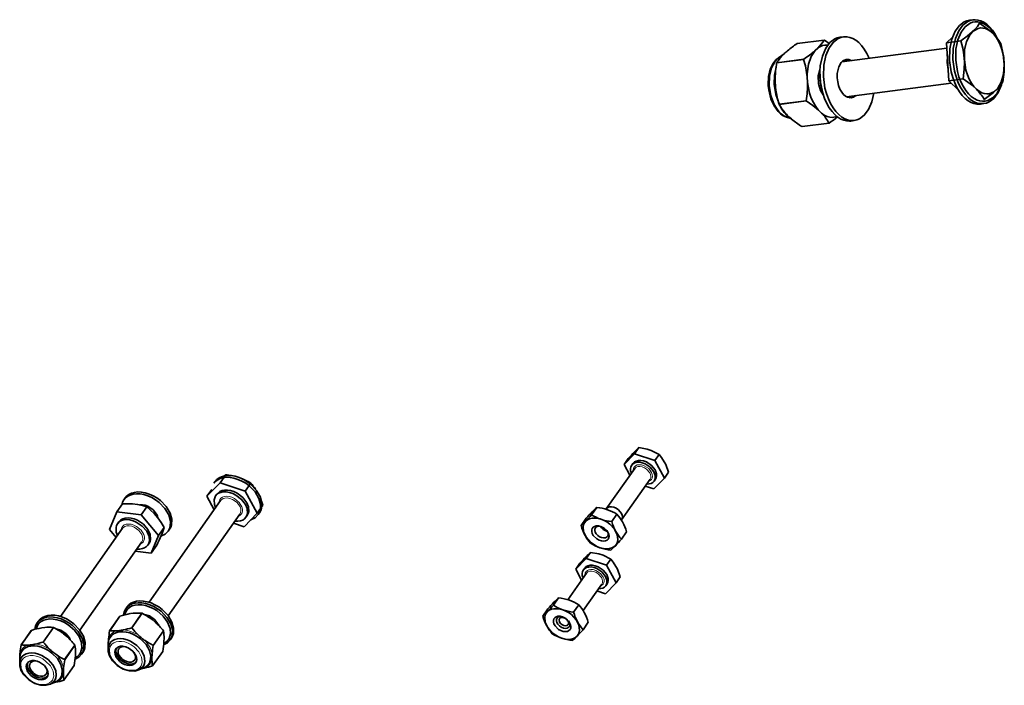
# Model space of a CAD drawing. Extents: x 110 to 700, y -62 to 569.
# Drawn here: x 136 to 218, y 175 to 230 of the extents above; entities that cross this region are included whole.
import ezdxf

# ---------------------------------------------------------------- set-up
doc = ezdxf.new("R2010")
doc.units = 0

msp = doc.modelspace()

# ---------------------------------------------------------------- linework, layer by layer
at = {"color": 7, "lineweight": 35, "ltscale": 0.007155}
for p, q in [((215.181519, 230.292786), (215.465286, 230.32988)), ((204.723572, 228.925644), (204.439789, 228.88855)), ((216.088989, 223.351852), (216.372772, 223.388947)), ((205.631042, 221.984711), (205.34726, 221.947617))]:
    msp.add_line(p, q, dxfattribs=at)
at = {"color": 7, "lineweight": 35, "ltscale": 0.056415}
for p, q in [((203.129105, 228.652252), (200.891556, 228.359741)), ((201.432388, 227.048874), (199.194839, 226.756363)), ((199.199265, 226.771255), (201.436813, 227.063751)), ((199.396896, 223.334381), (201.634445, 223.626892)), ((201.640671, 223.611282), (199.403122, 223.318771)), ((201.297485, 221.485275), (203.535034, 221.777786)), ((203.545685, 221.777054), (201.308136, 221.484543))]:
    msp.add_line(p, q, dxfattribs=at)
at = {"color": 7, "lineweight": 35, "ltscale": 0.016947}
msp.add_line((213.779755, 228.898132), (213.285492, 228.434189), dxfattribs=at)
at = {"color": 7, "lineweight": 35, "ltscale": 0.029706}
for p, q in [((213.285492, 228.434189), (214.463699, 228.588211)), ((213.471817, 225.278732), (214.650024, 225.432755))]:
    msp.add_line(p, q, dxfattribs=at)
at = {"color": 7, "lineweight": 35, "ltscale": 0.007837}
msp.add_line((202.375702, 227.777802), (202.604263, 227.99234), dxfattribs=at)
at = {"color": 7, "lineweight": 35, "ltscale": 0.219493}
msp.add_line((213.311462, 227.9944), (204.605804, 226.856339), dxfattribs=at)
at = {"color": 7, "lineweight": 35, "ltscale": 0.079024}
msp.add_line((213.285492, 228.434189), (213.471817, 225.278732), dxfattribs=at)
at = {"color": 7, "lineweight": 35, "ltscale": 0.014099}
msp.add_line((199.354584, 227.187546), (199.810806, 227.519104), dxfattribs=at)
at = {"color": 7, "lineweight": 35, "ltscale": 0.005274}
msp.add_line((199.074295, 225.511093), (199.072388, 225.300156), dxfattribs=at)
at = {"color": 7, "lineweight": 35, "ltscale": 0.011575}
msp.add_line((201.754089, 225.13385), (201.726791, 225.596039), dxfattribs=at)
at = {"color": 7, "lineweight": 35, "ltscale": 0.001241}
msp.add_line((202.779861, 226.015137), (202.781357, 226.064774), dxfattribs=at)
at = {"color": 7, "lineweight": 35, "ltscale": 0.00465}
msp.add_line((199.108337, 224.713745), (199.132278, 224.529312), dxfattribs=at)
at = {"color": 7, "lineweight": 35, "ltscale": 0.218882}
msp.add_line((213.667603, 225.089233), (204.986176, 223.95433), dxfattribs=at)
at = {"color": 7, "lineweight": 35, "ltscale": 0.027443}
msp.add_line((213.471817, 225.278732), (214.26059, 224.515305), dxfattribs=at)
at = {"color": 7, "lineweight": 35, "ltscale": 0.001242}
msp.add_line((203.004486, 224.297363), (203.018692, 224.249771), dxfattribs=at)
at = {"color": 7, "lineweight": 35, "ltscale": 0.000548}
msp.add_line((205.325699, 223.998856), (205.323502, 223.977051), dxfattribs=at)
at = {"color": 7, "lineweight": 35, "ltscale": 0.008902}
msp.add_line((202.922806, 222.597778), (202.666946, 222.845413), dxfattribs=at)
at = {"color": 7, "lineweight": 35, "ltscale": 0.011451}
msp.add_line((199.995575, 222.284241), (200.422852, 222.119263), dxfattribs=at)
at = {"color": 7, "lineweight": 35, "ltscale": 0.031378}
msp.add_line((186.540283, 193.489288), (187.418427, 194.386078), dxfattribs=at)
at = {"color": 7, "lineweight": 35, "ltscale": 0.015348}
for p, q in [((187.418427, 194.386078), (187.771774, 194.888123)), ((189.090195, 193.822632), (189.443527, 194.324677)), ((186.540283, 193.489288), (186.893631, 193.991333)), ((189.883789, 192.362381), (190.237137, 192.864441)), ((183.413116, 185.710358), (183.766464, 186.212418)), ((182.534958, 184.813568), (182.888306, 185.315628)), ((185.084869, 185.146912), (185.438217, 185.648972)), ((185.878479, 183.686676), (186.231812, 184.188721))]:
    msp.add_line(p, q, dxfattribs=at)
at = {"color": 7, "lineweight": 35, "ltscale": 0.044104}
for p, q in [((187.418427, 194.386078), (189.090195, 193.822632)), ((183.413116, 185.710358), (185.084869, 185.146912))]:
    msp.add_line(p, q, dxfattribs=at)
at = {"color": 7, "lineweight": 35, "ltscale": 0.025411}
for p, q in [((187.025635, 192.596207), (186.540283, 193.489288)), ((183.020325, 183.920502), (182.534958, 184.813568))]:
    msp.add_line(p, q, dxfattribs=at)
at = {"color": 7, "lineweight": 35, "ltscale": 0.004614}
for p, q in [((187.177628, 193.428131), (187.283844, 193.579056)), ((189.033997, 192.121674), (189.140213, 192.272614)), ((152.685043, 190.890411), (152.79126, 191.041336)), ((144.552292, 188.58728), (144.658508, 188.73819)), ((155.195633, 189.12355), (155.301865, 189.274475)), ((147.062897, 186.820419), (147.169113, 186.971344)), ((183.172318, 184.752411), (183.278534, 184.903351)), ((185.028687, 183.445984), (185.134903, 183.596893))]:
    msp.add_line(p, q, dxfattribs=at)
at = {"color": 7, "lineweight": 35, "ltscale": 0.041549}
for p, q in [((189.090195, 193.822632), (189.883789, 192.362381)), ((185.084869, 185.146912), (185.878479, 183.686676))]:
    msp.add_line(p, q, dxfattribs=at)
at = {"color": 7, "lineweight": 35, "ltscale": 0.020223}
for p, q in [((153.054565, 191.983215), (153.520142, 192.644745)), ((155.144257, 191.2789), (155.609833, 191.94043)), ((144.486374, 189.558868), (144.951965, 190.220383)), ((146.522873, 189.310364), (146.988449, 189.971893)), ((147.950302, 187.606262), (148.415878, 188.267792)), ((147.341248, 186.150681), (147.806824, 186.812195))]:
    msp.add_line(p, q, dxfattribs=at)
at = {"color": 7, "lineweight": 35, "ltscale": 0.003609}
msp.add_line((153.412888, 192.548126), (153.520142, 192.644745), dxfattribs=at)
at = {"color": 7, "lineweight": 35, "ltscale": 0.102428}
msp.add_line((187.425049, 193.163727), (185.066971, 189.813217), dxfattribs=at)
at = {"color": 7, "lineweight": 35, "ltscale": 0.039224}
msp.add_line((151.956863, 190.862213), (153.054565, 191.983215), dxfattribs=at)
at = {"color": 7, "lineweight": 35, "ltscale": 0.004601}
for p, q in [((152.544327, 191.932785), (152.650238, 192.083282)), ((145.070877, 190.566406), (145.176804, 190.716904)), ((148.7509, 187.976532), (148.856827, 188.127045)), ((137.996246, 180.514359), (137.89032, 180.363861)), ((149.017731, 179.103348), (148.911819, 178.95285)), ((141.67627, 177.9245), (141.570343, 177.773987))]:
    msp.add_line(p, q, dxfattribs=at)
at = {"color": 7, "lineweight": 35, "ltscale": 0.05513}
msp.add_line((153.054565, 191.983215), (155.144257, 191.2789), dxfattribs=at)
at = {"color": 7, "lineweight": 35, "ltscale": 0.102429}
msp.add_line((188.701599, 192.26535), (186.343506, 188.914825), dxfattribs=at)
at = {"color": 7, "lineweight": 35, "ltscale": 0.031379}
for p, q in [((189.883789, 192.362381), (189.00563, 191.465576)), ((182.534958, 184.813568), (183.413116, 185.710358)), ((185.878479, 183.686676), (185.00032, 182.789886))]:
    msp.add_line(p, q, dxfattribs=at)
at = {"color": 7, "lineweight": 35, "ltscale": 0.01736}
msp.add_line((151.956863, 190.862213), (152.356537, 191.430084), dxfattribs=at)
at = {"color": 7, "lineweight": 35, "ltscale": 0.051936}
msp.add_line((155.144257, 191.2789), (156.136246, 189.453583), dxfattribs=at)
at = {"color": 7, "lineweight": 35, "ltscale": 0.018486}
for p, q in [((189.00563, 191.465576), (188.304932, 191.701752)), ((185.00032, 182.789886), (184.299622, 183.026047))]:
    msp.add_line(p, q, dxfattribs=at)
at = {"color": 7, "lineweight": 35, "ltscale": 0.257729}
msp.add_line((153.100021, 190.508102), (147.166626, 182.077606), dxfattribs=at)
at = {"color": 7, "lineweight": 35, "ltscale": 0.031764}
msp.add_line((152.563568, 189.74588), (151.956863, 190.862213), dxfattribs=at)
at = {"color": 7, "lineweight": 35, "ltscale": 0.039447}
for p, q in [((143.877319, 188.103271), (144.486374, 189.558868)), ((147.950302, 187.606262), (147.341248, 186.150681))]:
    msp.add_line(p, q, dxfattribs=at)
at = {"color": 7, "lineweight": 35, "ltscale": 0.05129}
msp.add_line((144.486374, 189.558868), (146.522873, 189.310364), dxfattribs=at)
at = {"color": 7, "lineweight": 35, "ltscale": 0.25771}
msp.add_line((154.695694, 189.385132), (148.762726, 180.955231), dxfattribs=at)
at = {"color": 7, "lineweight": 35, "ltscale": 0.039223}
msp.add_line((156.136246, 189.453583), (155.038559, 188.332611), dxfattribs=at)
at = {"color": 7, "lineweight": 35, "ltscale": 0.020224}
msp.add_line((156.136246, 189.453583), (156.601837, 190.115112), dxfattribs=at)
at = {"color": 7, "lineweight": 35, "ltscale": 0.0046}
for p, q in [((156.22435, 189.342926), (156.330261, 189.493408)), ((145.337708, 181.693207), (145.231796, 181.542725))]:
    msp.add_line(p, q, dxfattribs=at)
at = {"color": 7, "lineweight": 35, "ltscale": 0.018717}
for p, q in [((183.855698, 189.323944), (184.286606, 189.936203)), ((182.977539, 188.427155), (183.408447, 189.039398)), ((185.527451, 188.760498), (185.958359, 189.372742)), ((186.321045, 187.300247), (186.751953, 187.912506)), ((180.681091, 181.828552), (181.112, 182.440811)), ((179.802933, 180.931763), (180.233856, 181.544006)), ((182.352844, 181.265106), (182.783752, 181.87735)), ((183.146454, 179.804855), (183.577362, 180.417114))]:
    msp.add_line(p, q, dxfattribs=at)
at = {"color": 7, "lineweight": 35, "ltscale": 0.055574}
msp.add_line((146.522873, 189.310364), (147.950302, 187.606262), dxfattribs=at)
at = {"color": 7, "lineweight": 35, "ltscale": 0.023107}
msp.add_line((155.038559, 188.332611), (154.162689, 188.627808), dxfattribs=at)
at = {"color": 7, "lineweight": 35, "ltscale": 0.223358}
msp.add_line((144.96727, 188.204956), (139.82515, 180.898743), dxfattribs=at)
at = {"color": 7, "lineweight": 35, "ltscale": 0.021545}
msp.add_line((144.430725, 187.442612), (143.877319, 188.103271), dxfattribs=at)
at = {"color": 7, "lineweight": 35, "ltscale": 0.22334}
msp.add_line((146.562943, 187.082001), (141.421249, 179.776367), dxfattribs=at)
at = {"color": 7, "lineweight": 35, "ltscale": 0.033254}
msp.add_line((147.341248, 186.150681), (146.020874, 186.311798), dxfattribs=at)
at = {"color": 7, "lineweight": 35, "ltscale": 0.067241}
msp.add_line((183.419739, 184.488022), (181.871735, 182.288528), dxfattribs=at)
at = {"color": 7, "lineweight": 35, "ltscale": 0.067189}
msp.add_line((184.696274, 183.58963), (183.14946, 181.391815), dxfattribs=at)
at = {"color": 7, "lineweight": 35, "ltscale": 0.036852}
for p, q in [((143.894073, 179.7164), (144.742477, 180.921875)), ((144.748093, 180.927597), (143.899689, 179.722137)), ((145.729065, 179.961288), (146.577454, 181.166748)), ((146.58815, 181.163147), (145.739746, 179.957687)), ((136.552734, 178.53772), (137.401123, 179.743164)), ((137.406738, 179.748901), (136.558319, 178.543442)), ((138.387711, 178.782593), (139.236115, 179.988052)), ((139.246796, 179.984451), (138.398392, 178.778992)), ((147.508453, 178.505829), (148.356857, 179.711288)), ((148.361923, 179.701965), (147.513519, 178.49649)), ((140.167099, 177.327148), (141.015503, 178.532593)), ((141.020569, 178.523254), (140.17218, 177.31781)), ((147.452866, 176.805496), (148.30127, 178.010956)), ((140.111511, 175.626801), (140.959915, 176.832275))]:
    msp.add_line(p, q, dxfattribs=at)
at = {"color": 7, "lineweight": 35, "ltscale": 0.00623}
for p, q in [((145.859909, 181.167877), (145.612823, 181.13559)), ((138.518555, 179.989197), (138.271469, 179.956894))]:
    msp.add_line(p, q, dxfattribs=at)
at = {"color": 7, "lineweight": 35, "ltscale": 0.007727}
for p, q in [((147.665543, 180.443726), (147.426651, 180.639832)), ((140.324188, 179.265045), (140.085297, 179.461136))]:
    msp.add_line(p, q, dxfattribs=at)
at = {"color": 7, "lineweight": 35, "ltscale": 0.003711}
msp.add_line((181.255493, 180.360657), (181.163788, 180.477356), dxfattribs=at)
at = {"color": 7, "lineweight": 35, "ltscale": 0.00371}
msp.add_line((181.541458, 180.159393), (181.682236, 180.112442), dxfattribs=at)
at = {"color": 7, "lineweight": 35, "ltscale": 0.005714}
for p, q in [((148.401093, 178.846832), (148.409286, 179.075226)), ((141.059738, 177.668121), (141.067932, 177.896515))]:
    msp.add_line(p, q, dxfattribs=at)
at = {"color": 7, "lineweight": 35, "ltscale": 0.008267}
for p, q in [((143.781647, 178.319916), (143.784378, 178.650604)), ((136.440308, 177.141235), (136.443024, 177.471909))]:
    msp.add_line(p, q, dxfattribs=at)
at = {"color": 7, "lineweight": 35, "ltscale": 0.003163}
msp.add_line((143.78421, 178.633575), (143.785736, 178.760071), dxfattribs=at)
at = {"color": 7, "lineweight": 35, "ltscale": 0.003162}
msp.add_line((136.442871, 177.454895), (136.444397, 177.58136), dxfattribs=at)
at = {"color": 7, "lineweight": 35, "ltscale": 0.00184}
for p, q in [((145.962387, 177.84375), (145.924622, 177.906921)), ((138.621033, 176.66507), (138.583267, 176.728226))]:
    msp.add_line(p, q, dxfattribs=at)
at = {"color": 7, "lineweight": 35, "ltscale": 0.008203}
for p, q in [((146.369888, 176.500931), (146.677841, 176.614197)), ((139.028534, 175.322235), (139.336487, 175.435516))]:
    msp.add_line(p, q, dxfattribs=at)
at = {"color": 7, "lineweight": 35, "ltscale": 0.003365}
for p, q in [((146.767899, 176.625366), (146.635864, 176.599213)), ((139.426544, 175.446655), (139.29451, 175.420502))]:
    msp.add_line(p, q, dxfattribs=at)
at = {"color": 7, "lineweight": 35}
for points in [[(215.181519, 230.292786), (214.96199, 230.243591), (214.750275, 230.154709), (214.352997, 229.855347), (214.00264, 229.384705), (213.72551, 228.73703), (213.556564, 227.927963), (213.528427, 227.005402), (213.530609, 226.96608)], [(215.465286, 230.32988), (215.245773, 230.280701), (215.034058, 230.191818), (214.636765, 229.892441), (214.286423, 229.421799), (214.009293, 228.774139), (213.840347, 227.965073), (213.812195, 227.042496), (213.942062, 226.085327), (214.064453, 225.624725), (214.222275, 225.187729), (214.407425, 224.792252), (214.620056, 224.434341), (214.844986, 224.133865), (215.087692, 223.878464), (215.328476, 223.683289), (215.577911, 223.534546), (215.816803, 223.439102), (216.057022, 223.387802), (216.372772, 223.388947)], [(217.51268, 228.763138), (217.31366, 229.133804), (217.089874, 229.464066), (216.85817, 229.734802), (216.61142, 229.959518), (216.369751, 230.12529), (216.121719, 230.245041), (215.885315, 230.314224), (215.649338, 230.340179), (215.465286, 230.32988)], [(217.472351, 228.815491), (217.270493, 229.158386), (217.045807, 229.459137), (216.81633, 229.699478), (216.573959, 229.893295), (216.338959, 230.029694), (216.099548, 230.120544), (215.872299, 230.163361), (215.647141, 230.163757), (215.432281, 230.123245), (215.224808, 230.042862), (214.836212, 229.761108), (214.493851, 229.308823), (214.224152, 228.67984), (214.06282, 227.89003), (214.043076, 226.989182), (214.181519, 226.059418), (214.30748, 225.615784), (214.468216, 225.197495), (214.654709, 224.823212), (214.867432, 224.487946), (215.09024, 224.211319), (215.329254, 223.980484), (215.564377, 223.809204), (215.806564, 223.684235), (216.037354, 223.610672), (216.268097, 223.580658), (216.487396, 223.593292), (216.70108, 223.646515), (217.102005, 223.872345), (217.462524, 224.264801), (217.760925, 224.833435), (217.822128, 225.00325)], [(216.024185, 230.052979), (215.833633, 229.775421), (215.620605, 229.526489), (214.99913, 228.974182), (214.463699, 228.588211)], [(217.057251, 229.267731), (216.712494, 229.565536), (216.024185, 230.052979)], [(204.439789, 228.88855), (204.220276, 228.839371), (204.00856, 228.750473), (203.611267, 228.451111), (203.26091, 227.980469), (202.983795, 227.332809), (202.814835, 226.523743), (202.781357, 226.064774)], [(204.723572, 228.925644), (204.504044, 228.876465), (204.292328, 228.787582), (203.89505, 228.488205), (203.544693, 228.017563), (203.267563, 227.369904), (203.098618, 226.560837), (203.07048, 225.63826), (203.200348, 224.681091), (203.322723, 224.22049), (203.480545, 223.783493), (203.66571, 223.388016), (203.878326, 223.030106), (204.103271, 222.72963), (204.345963, 222.474243), (204.586761, 222.279053), (204.836182, 222.130325), (205.075089, 222.034866), (205.315292, 221.983566), (205.631042, 221.984711)], [(203.139755, 228.65152), (203.13443, 228.651901), (203.129105, 228.652252)], [(206.8638, 227.15155), (206.677109, 227.544556), (206.463226, 227.899673), (206.237488, 228.197098), (205.994278, 228.44931), (205.753342, 228.641403), (205.503998, 228.787094), (205.265335, 228.879761), (205.025528, 228.928391), (204.723572, 228.925644)], [(214.463699, 228.588211), (214.623184, 227.971878), (214.716476, 227.426437), (214.760712, 226.846985), (214.74765, 226.242477), (214.650024, 225.432755)], [(202.375702, 227.777802), (202.065506, 227.301773), (201.83783, 226.651337), (201.730545, 225.853424), (201.726791, 225.596039)], [(203.421509, 228.226822), (203.209793, 228.23111), (203.00267, 228.194199), (202.615814, 228.000992), (202.604263, 227.99234)], [(217.770996, 228.362289), (217.930481, 227.745956), (218.023773, 227.200531), (218.068008, 226.621078), (218.054932, 226.016556), (217.957321, 225.206833)], [(199.486374, 227.274887), (199.138443, 227.025482), (198.873703, 226.685104), (198.670776, 226.248154), (198.525955, 225.633835), (198.494995, 224.965973), (198.499146, 224.880829)], [(199.354584, 227.187546), (199.032349, 226.853317), (198.771957, 226.344635), (198.61055, 225.670013), (198.586563, 224.877396), (198.720078, 224.056274), (198.842499, 223.671188), (198.998276, 223.31488), (199.176102, 223.007477), (199.376968, 222.742493), (199.582047, 222.538116), (199.79892, 222.380875), (199.995575, 222.284241)], [(199.8004, 227.50914), (199.654724, 227.373322), (199.520325, 227.2117)], [(201.436813, 227.063751), (201.434586, 227.05632), (201.432388, 227.048874)], [(204.969879, 227.041687), (204.821274, 227.001404), (204.680496, 226.92012), (204.549393, 226.796265), (204.336411, 226.423828), (204.219681, 225.88826), (204.215179, 225.520905)], [(204.970917, 226.904068), (204.873322, 226.950119), (204.77475, 226.980057)], [(204.906235, 226.895599), (204.893616, 226.921494), (204.880844, 226.94722)], [(205.369339, 226.956146), (205.169434, 227.032959), (204.969879, 227.041687)], [(213.349243, 227.356186), (213.339554, 226.795456), (213.415878, 226.228851)], [(213.530609, 226.96608), (213.667007, 226.009476), (213.792328, 225.550751), (213.952835, 225.116302), (214.140121, 224.724274), (214.354492, 224.370255), (214.580521, 224.074036), (214.823929, 223.823074), (215.064926, 223.632172), (215.314224, 223.487686), (215.552795, 223.396103), (215.792435, 223.348526), (216.088989, 223.351852)], [(199.142715, 226.420471), (199.01033, 225.737061), (198.995209, 224.995468)], [(199.199265, 226.771255), (199.197052, 226.763809), (199.194839, 226.756363)], [(202.771118, 226.188019), (202.649719, 225.680511), (202.667618, 225.067337), (202.735687, 224.758835), (202.840103, 224.472031), (203.040192, 224.128647)], [(202.789185, 226.230194), (202.780014, 226.209274), (202.771118, 226.188019)], [(202.779861, 226.015137), (202.778137, 225.778137), (202.786987, 225.539154)], [(202.781357, 226.064774), (202.828156, 225.147873), (203.018692, 224.249771)], [(202.786987, 225.539154), (202.860565, 224.90921), (203.004486, 224.297363)], [(204.215179, 225.520905), (204.254517, 225.19545), (204.332596, 224.88092), (204.444702, 224.593521), (204.586884, 224.341522), (204.742767, 224.146164), (204.914413, 223.998322), (205.079453, 223.9095), (205.384735, 223.868683)], [(215.754501, 224.578384), (215.422989, 224.876801), (214.650024, 225.432755)], [(200.10231, 222.242905), (199.73819, 222.389297), (199.51619, 222.544022), (199.319611, 222.730103), (198.982864, 223.192368), (198.714691, 223.784622), (198.533981, 224.535675), (198.499146, 224.880829)], [(198.995209, 224.995468), (199.121674, 224.144302), (199.390106, 223.357071)], [(201.754089, 225.13385), (201.821228, 224.688995), (201.92691, 224.2565), (202.067154, 223.850113), (202.239777, 223.474228), (202.433029, 223.148865), (202.648849, 222.866013), (202.666946, 222.845413)], [(216.372772, 223.388947), (216.592285, 223.438141), (216.804001, 223.527023), (217.201294, 223.826385), (217.551651, 224.297028), (217.828766, 224.944702), (217.862915, 225.060196)], [(216.396835, 223.742065), (217.165939, 224.316345), (217.463089, 224.587234), (217.710526, 224.858582), (217.957321, 225.206833)], [(203.018692, 224.249771), (203.170166, 223.812057), (203.354065, 223.404572), (203.559189, 223.046936), (203.78772, 222.730911), (204.022079, 222.475021), (204.270172, 222.265442), (204.511795, 222.113937), (204.758713, 222.008163), (204.993698, 221.951599), (205.227432, 221.93782), (205.34726, 221.947617)], [(203.040192, 224.128647), (203.054367, 224.110245), (203.068726, 224.092255)], [(205.180466, 223.878159), (205.267609, 223.932175), (205.349716, 224.001373)], [(205.274292, 223.936783), (205.280045, 223.965073), (205.285629, 223.9935)], [(205.384735, 223.868683), (205.574982, 223.928253), (205.748138, 224.053452)], [(205.631042, 221.984711), (205.850571, 222.033905), (206.062286, 222.122787), (206.459564, 222.42215), (206.809921, 222.892807), (207.087051, 223.540466), (207.243195, 224.249374)], [(199.396896, 223.334381), (199.400009, 223.326569), (199.403122, 223.318771)], [(199.428894, 223.274353), (199.612717, 222.94014), (199.820724, 222.647186), (200.035049, 222.414337), (200.262863, 222.228165), (200.384338, 222.151535)], [(201.634445, 223.626892), (201.637558, 223.61908), (201.640671, 223.611282)], [(202.666946, 222.845413), (202.19664, 223.228226), (201.640671, 223.611282)], [(202.922806, 222.597778), (203.147263, 222.439682), (203.378281, 222.327957), (203.597534, 222.266968), (203.816025, 222.249283), (204.192764, 222.325241)], [(201.297485, 221.485275), (201.302811, 221.484909), (201.308136, 221.484543)], [(203.535034, 221.777786), (203.540359, 221.777405), (203.545685, 221.777054)], [(187.771774, 194.888123), (188.456604, 194.756989), (188.804291, 194.643738), (189.443527, 194.324677)], [(190.237137, 192.864441), (189.995651, 193.493652), (189.641296, 194.084778), (189.443527, 194.324677)], [(189.010239, 192.893127), (188.718796, 193.261795), (188.291473, 193.54863), (188.058365, 193.634613), (187.827713, 193.676147), (187.622513, 193.672531), (187.446136, 193.629791), (187.302979, 193.553986), (187.177628, 193.428131)], [(189.116455, 193.044067), (188.825012, 193.41272), (188.39769, 193.699554), (188.164597, 193.785538), (187.933945, 193.827057), (187.728745, 193.823456), (187.552353, 193.780731), (187.409195, 193.704926), (187.283844, 193.579056)], [(187.177628, 193.428131), (187.110764, 193.297089), (187.080124, 193.145477), (187.088348, 192.975693), (187.147614, 192.769562)], [(189.033997, 192.121674), (189.100861, 192.252716), (189.1315, 192.404327), (189.123276, 192.574127), (189.010239, 192.893127)], [(189.140213, 192.272614), (189.207092, 192.403656), (189.237732, 192.555252), (189.229492, 192.725037), (189.116455, 193.044067)], [(156.22435, 189.342926), (156.324951, 189.521255), (156.390411, 189.719803), (156.410843, 190.171906), (156.269516, 190.682571), (155.952484, 191.216965), (155.468109, 191.718185), (155.174774, 191.935654), (154.860611, 192.118896), (154.535172, 192.26265), (154.20578, 192.363892), (153.890869, 192.418976), (153.588074, 192.430267), (153.318588, 192.400223), (153.072723, 192.331116), (152.867065, 192.231323), (152.691422, 192.100006), (152.544327, 191.932785)], [(156.330261, 189.493408), (156.430862, 189.671753), (156.496338, 189.8703), (156.516769, 190.322388), (156.375427, 190.833069), (156.058395, 191.367462), (155.574036, 191.868683), (155.280701, 192.086151), (154.966537, 192.269409), (154.641083, 192.413147), (154.311691, 192.514404), (153.99678, 192.569458), (153.694, 192.580765), (153.424515, 192.55072), (153.17865, 192.481598), (152.972992, 192.381805), (152.797348, 192.250488), (152.650238, 192.083282)], [(188.424683, 191.871094), (188.615051, 191.880951), (188.784515, 191.92749), (188.923553, 192.006897), (189.033997, 192.121674)], [(148.7509, 187.976532), (148.851501, 188.154877), (148.916977, 188.353424), (148.937408, 188.805527), (148.796066, 189.316193), (148.47905, 189.850586), (147.994675, 190.351807), (147.70134, 190.569275), (147.387177, 190.752533), (147.061722, 190.896271), (146.732346, 190.997528), (146.417419, 191.052597), (146.114639, 191.063904), (145.845154, 191.033844), (145.599289, 190.964737), (145.393631, 190.864944), (145.217987, 190.733627), (145.070877, 190.566406)], [(148.856827, 188.127045), (148.957428, 188.305374), (149.022888, 188.503922), (149.04332, 188.956024), (148.901993, 189.46669), (148.584961, 190.001083), (148.100586, 190.502304), (147.807251, 190.719757), (147.493088, 190.903015), (147.167648, 191.046768), (146.838257, 191.14801), (146.523346, 191.203094), (146.220551, 191.214386), (145.951065, 191.184326), (145.7052, 191.115234), (145.499542, 191.015442), (145.323898, 190.884125), (145.176804, 190.716904)], [(155.163498, 190.166885), (154.836899, 190.60025), (154.364151, 190.963654), (154.097, 191.094482), (153.823807, 191.183258), (153.563812, 191.225861), (153.317444, 191.224411), (153.106583, 191.182999), (152.927917, 191.10733), (152.685043, 190.890411)], [(155.269714, 190.31781), (154.94313, 190.75116), (154.470367, 191.114578), (154.203232, 191.245392), (153.930023, 191.334167), (153.670044, 191.376801), (153.423676, 191.375336), (153.212799, 191.333923), (153.034134, 191.258255), (152.79126, 191.041336)], [(145.070877, 190.566406), (144.960373, 190.364838), (144.894302, 190.138336)], [(144.951965, 190.220383), (145.788025, 190.227722), (146.211639, 190.180359), (146.626068, 190.089447), (146.988449, 189.971893)], [(152.685043, 190.890411), (152.604691, 190.74054), (152.559891, 190.569778), (152.584885, 190.179413), (152.682434, 189.914734)], [(155.301865, 189.274475), (155.382217, 189.424347), (155.427017, 189.595108), (155.402023, 189.985474), (155.269714, 190.31781)], [(147.78743, 189.386063), (147.499359, 189.74852), (147.07663, 190.027847), (146.847122, 190.109436), (146.621017, 190.146393), (146.41362, 190.137268)], [(146.988449, 189.971893), (147.595657, 189.432297), (147.893433, 189.084167), (148.176102, 188.678345), (148.415878, 188.267792)], [(147.896561, 189.079468), (147.856583, 189.232147), (147.78743, 189.386063)], [(155.195633, 189.12355), (155.275986, 189.273407), (155.320801, 189.444183), (155.295807, 189.834534), (155.163498, 190.166885)], [(185.066971, 189.813217), (185.057159, 189.798523), (185.04808, 189.783325)], [(186.327164, 189.445328), (186.072906, 189.745575), (185.893448, 189.865692), (185.699585, 189.947357), (185.510696, 189.984024), (185.342087, 189.976578), (185.203842, 189.930725), (185.066971, 189.813217)], [(186.343506, 188.914825), (186.396194, 189.026306), (186.41156, 189.156921), (186.388306, 189.298859), (186.327164, 189.445328)], [(144.552292, 188.58728), (144.471939, 188.437408), (144.427139, 188.266632), (144.452133, 187.876282), (144.549667, 187.611633)], [(147.062897, 186.820419), (147.14325, 186.970276), (147.188049, 187.141052), (147.163055, 187.531403), (146.970245, 187.966339), (146.605286, 188.390747), (146.108261, 188.726456), (145.838181, 188.83783), (145.56691, 188.905716), (145.315384, 188.927567), (145.081192, 188.906311), (144.885193, 188.848022), (144.722458, 188.757965), (144.552292, 188.58728)], [(147.169113, 186.971344), (147.249466, 187.121216), (147.294266, 187.291977), (147.269272, 187.682343), (147.076462, 188.117264), (146.711502, 188.541656), (146.214493, 188.87738), (145.944397, 188.988739), (145.673141, 189.056641), (145.4216, 189.078491), (145.187408, 189.05722), (144.991425, 188.998962), (144.82869, 188.90889), (144.658508, 188.73819)], [(154.278107, 188.791748), (154.521393, 188.786087), (154.744675, 188.82251), (154.928284, 188.893402), (155.078049, 188.994156), (155.195633, 189.12355)], [(155.608673, 188.914734), (155.96225, 189.083771), (156.22435, 189.342926)], [(186.323196, 188.888657), (186.333664, 188.90152), (186.343506, 188.914825)], [(148.146683, 187.55191), (148.493332, 187.720581), (148.7509, 187.976532)], [(184.606705, 188.367691), (184.413986, 188.410614), (184.239746, 188.409027), (184.094803, 188.368057), (183.984085, 188.294922), (183.908844, 188.195862), (183.869766, 188.074951), (183.869034, 187.935165), (183.910309, 187.780792), (183.996521, 187.619446), (184.289307, 187.328247), (184.479309, 187.222321), (184.675354, 187.158417), (184.859863, 187.139786), (185.019318, 187.163391), (185.146194, 187.222504), (185.2379, 187.310211), (185.293884, 187.421387), (185.312775, 187.552826), (185.291412, 187.701157), (185.138123, 187.993668)], [(184.169769, 188.243195), (184.125092, 188.142578), (184.118668, 188.022446), (184.15419, 187.887512), (184.234665, 187.74646), (184.3582, 187.612915), (184.514633, 187.503281), (184.686142, 187.431702), (184.85199, 187.405212), (184.994934, 187.422302), (185.168365, 187.540375)], [(184.406799, 188.374359), (184.268372, 188.330597), (184.213379, 188.291901), (184.169769, 188.243195)], [(184.646988, 188.353302), (184.523148, 188.376282), (184.406799, 188.374359)], [(184.582733, 188.36853), (184.610016, 188.325165), (184.641022, 188.282837)], [(185.138123, 187.993668), (184.899185, 188.218719), (184.606705, 188.367691)], [(184.618149, 188.313309), (184.829987, 188.121155), (185.082291, 187.98642)], [(184.641022, 188.282837), (184.82338, 188.111069), (185.0466, 187.997375)], [(185.0466, 187.997375), (185.097061, 187.982437), (185.147217, 187.971375)], [(185.168365, 187.540375), (185.213043, 187.640991), (185.219467, 187.761124), (185.185715, 187.891724), (185.111328, 188.026245)], [(146.145309, 186.488617), (146.388596, 186.482941), (146.611877, 186.519348), (146.795502, 186.59024), (146.945282, 186.69101), (147.062897, 186.820419)], [(183.766464, 186.212418), (184.451294, 186.081268), (184.798981, 185.968048), (185.438217, 185.648972)], [(186.231812, 184.188721), (185.990341, 184.817947), (185.635986, 185.409073), (185.438217, 185.648972)], [(183.172318, 184.752411), (183.105438, 184.621384), (183.074799, 184.469788), (183.083038, 184.299988), (183.142303, 184.093857)], [(185.004913, 184.217438), (184.713486, 184.58609), (184.286163, 184.872925), (184.053055, 184.958908), (183.822403, 185.000427), (183.617203, 184.996826), (183.440826, 184.954102), (183.297653, 184.878296), (183.172318, 184.752411)], [(185.111145, 184.368347), (184.819702, 184.737015), (184.39238, 185.023849), (184.159271, 185.109833), (183.928619, 185.151367), (183.723419, 185.147751), (183.547043, 185.105011), (183.403885, 185.029205), (183.278534, 184.903351)], [(185.028687, 183.445984), (185.095551, 183.577011), (185.12619, 183.728607), (185.117966, 183.898407), (185.004913, 184.217438)], [(185.134903, 183.596893), (185.201767, 183.727936), (185.232407, 183.879547), (185.224182, 184.049347), (185.111145, 184.368347)], [(184.419373, 183.195404), (184.609741, 183.205231), (184.779205, 183.251801), (184.918243, 183.331177), (185.028687, 183.445984)], [(148.911819, 178.95285), (149.012405, 179.131195), (149.077881, 179.329742), (149.098312, 179.78183), (148.956985, 180.292511), (148.639954, 180.826904), (148.155579, 181.328125), (147.862244, 181.545593), (147.54808, 181.728851), (147.222641, 181.872589), (146.89325, 181.973846), (146.578339, 182.0289), (146.275543, 182.040207), (146.006058, 182.010162), (145.760193, 181.94104), (145.554535, 181.841248), (145.378891, 181.70993), (145.231796, 181.542725)], [(149.017731, 179.103348), (149.118332, 179.281677), (149.183807, 179.480225), (149.204239, 179.932343), (149.062897, 180.442993), (148.745865, 180.977386), (148.261505, 181.478607), (147.96817, 181.696075), (147.654007, 181.879333), (147.328552, 182.023071), (146.999161, 182.124329), (146.68425, 182.179413), (146.38147, 182.190704), (146.111984, 182.160645), (145.866119, 182.091553), (145.660461, 181.99176), (145.484818, 181.860443), (145.337708, 181.693207)], [(145.231796, 181.542725), (145.103317, 181.294556), (145.040909, 181.011246)], [(148.385712, 178.646332), (148.565109, 178.760773), (148.710648, 178.901367), (148.822205, 179.065506), (148.940155, 179.455444), (148.907898, 179.916077), (148.707794, 180.425079), (148.331833, 180.937881), (147.802658, 181.389526), (147.498657, 181.57074), (147.181458, 181.713089), (146.865509, 181.811234), (146.554001, 181.865295), (146.267853, 181.87439), (146.000641, 181.841568), (145.771957, 181.772903), (145.571075, 181.669189), (145.409973, 181.540222), (145.282776, 181.386612), (145.136505, 181.035919)], [(141.044342, 177.467529), (141.223724, 177.58197), (141.369247, 177.722595), (141.480789, 177.886749), (141.598694, 178.276703), (141.566406, 178.73735), (141.366241, 179.246368), (140.99025, 179.759155), (140.461029, 180.21077), (140.157013, 180.391968), (139.839813, 180.534302), (139.523865, 180.632416), (139.212372, 180.686462), (138.926239, 180.695526), (138.659027, 180.662689), (138.430374, 180.593994), (138.229507, 180.490265), (138.06842, 180.361267), (137.941254, 180.207672), (137.795074, 179.857193)], [(141.570343, 177.773987), (141.670944, 177.952332), (141.73642, 178.150879), (141.756851, 178.602982), (141.615509, 179.113647), (141.298477, 179.648041), (140.814117, 180.149261), (140.520782, 180.36673), (140.206619, 180.549988), (139.881165, 180.693726), (139.551773, 180.794983), (139.236862, 180.850052), (138.934082, 180.861359), (138.664597, 180.831299), (138.418732, 180.762192), (138.213074, 180.662399), (138.03743, 180.531082), (137.89032, 180.363861)], [(141.67627, 177.9245), (141.776855, 178.102829), (141.842331, 178.301376), (141.862762, 178.753479), (141.721436, 179.264145), (141.404404, 179.798538), (140.920029, 180.299759), (140.626694, 180.517227), (140.312531, 180.70047), (139.987091, 180.844223), (139.6577, 180.945465), (139.342789, 181.000549), (139.039993, 181.011841), (138.770508, 180.981796), (138.524643, 180.912689), (138.318985, 180.812897), (138.143341, 180.68158), (137.996246, 180.514359)], [(144.748093, 180.927597), (144.74527, 180.924744), (144.742477, 180.921875)], [(146.58815, 181.163147), (146.582809, 181.164948), (146.577454, 181.166748)], [(147.905548, 180.301575), (147.617462, 180.664032), (147.194733, 180.943359), (146.78479, 181.058075)], [(181.432098, 180.872299), (181.23938, 180.915222), (181.065155, 180.913635), (180.920197, 180.872665), (180.809494, 180.79953), (180.734253, 180.70047), (180.69516, 180.579559), (180.694427, 180.439774), (180.735718, 180.2854), (180.821915, 180.124054), (181.114716, 179.832855), (181.304703, 179.726929), (181.500763, 179.66304), (181.685257, 179.644394), (181.844711, 179.667999), (181.971588, 179.727112), (182.063293, 179.814819), (182.119278, 179.925995), (182.138168, 180.057434), (182.116806, 180.205765), (181.963516, 180.498291)], [(180.995178, 180.747803), (180.950485, 180.647202), (180.944077, 180.527054), (180.979584, 180.39212), (181.060059, 180.251068), (181.183594, 180.117523), (181.340027, 180.007889), (181.511536, 179.93631), (181.677383, 179.909821), (181.820328, 179.92691), (181.993759, 180.044983)], [(181.232193, 180.878967), (181.093781, 180.835205), (181.038773, 180.796509), (180.995178, 180.747803)], [(181.894241, 180.521866), (181.80722, 180.638748), (181.682327, 180.738068), (181.538208, 180.801697), (181.399384, 180.819977), (181.286011, 180.795074), (181.242752, 180.769608), (181.208389, 180.736877), (181.183182, 180.697708), (181.167419, 180.652802), (181.161545, 180.602722), (181.181366, 180.491699), (181.255493, 180.360657)], [(181.472382, 180.85791), (181.348541, 180.88089), (181.232193, 180.878967)], [(181.963516, 180.498291), (181.724579, 180.723328), (181.432098, 180.872299)], [(181.541458, 180.159393), (181.682663, 180.133896), (181.800919, 180.152588), (181.846939, 180.175552), (181.88414, 180.206085), (181.912262, 180.243301), (181.931061, 180.286469), (181.940125, 180.334976), (181.92717, 180.443802), (181.894241, 180.521866)], [(181.993759, 180.044983), (182.038452, 180.145599), (182.044861, 180.265732), (182.011108, 180.396332), (181.936722, 180.530853)], [(137.406738, 179.748901), (137.403915, 179.746033), (137.401123, 179.743164)], [(137.89032, 180.363861), (137.761871, 180.115753), (137.699463, 179.83252)], [(139.246796, 179.984451), (139.241455, 179.986267), (139.236115, 179.988052)], [(140.564072, 179.122711), (140.276001, 179.485184), (139.853271, 179.764496), (139.443832, 179.879166)], [(143.899689, 179.722137), (143.896866, 179.719269), (143.894073, 179.7164)], [(147.08223, 176.881622), (147.193787, 177.036407), (147.270828, 177.213181), (147.315567, 177.622238), (147.201385, 178.092453), (146.912704, 178.58934), (146.457199, 179.053314), (146.179688, 179.250732), (145.883057, 179.41275), (145.578613, 179.533707), (145.273361, 179.611298), (144.98732, 179.642822), (144.716949, 179.631134), (144.483139, 179.580826), (144.275742, 179.493607), (144.108719, 179.379272), (143.899628, 179.121552)], [(145.739746, 179.957687), (145.734406, 179.959488), (145.729065, 179.961288)], [(147.974442, 180.148422), (147.943481, 180.225143), (147.905548, 180.301575)], [(148.361923, 179.701965), (148.359406, 179.706635), (148.356857, 179.711288)], [(181.255493, 180.360657), (181.384064, 180.239563), (181.541458, 180.159393)], [(138.398392, 178.778992), (138.393051, 178.780792), (138.387711, 178.782593)], [(140.632797, 178.970016), (140.601913, 179.046509), (140.564072, 179.122711)], [(143.899628, 179.121552), (143.814484, 178.898926), (143.784378, 178.650604)], [(146.617798, 176.694199), (146.7202, 176.838898), (146.787827, 177.005432), (146.819229, 177.1922), (146.764832, 177.611237), (146.539886, 178.069214), (146.144028, 178.509216), (145.620163, 178.855347), (145.337769, 178.971252), (145.054077, 179.043793), (144.789597, 179.070267), (144.541626, 179.053513), (144.331131, 178.998962), (144.153442, 178.911713), (144.00972, 178.796356), (143.879944, 178.621124)], [(148.376038, 178.551758), (148.681442, 178.716614), (148.911819, 178.95285)], [(136.558319, 178.543442), (136.555511, 178.540588), (136.552734, 178.53772)], [(139.740875, 175.702911), (139.852432, 175.857727), (139.929474, 176.034485), (139.974213, 176.443542), (139.860046, 176.913757), (139.57135, 177.410645), (139.115845, 177.874634), (138.838333, 178.072052), (138.541702, 178.23407), (138.237274, 178.355011), (137.932022, 178.432587), (137.645966, 178.464142), (137.375595, 178.452454), (137.141785, 178.40213), (136.934387, 178.314911), (136.767365, 178.200562), (136.558258, 177.942871)], [(141.020569, 178.523254), (141.018051, 178.527924), (141.015503, 178.532593)], [(145.97847, 176.378937), (145.535706, 176.387909), (145.028915, 176.539459), (144.52742, 176.840393), (144.126892, 177.240387), (143.886932, 177.642075), (143.782944, 178.000778), (143.782318, 178.326614), (143.879944, 178.621124)], [(144.41806, 178.214676), (144.356277, 178.090698), (144.331055, 177.94632), (144.345276, 177.784241), (144.438995, 177.534973)], [(146.053619, 177.063629), (146.115402, 177.187607), (146.140625, 177.331985), (146.126404, 177.494049), (146.069244, 177.66922), (145.826172, 178.019287), (145.437439, 178.30249), (145.218582, 178.389572), (145.000763, 178.432327), (144.807297, 178.429657), (144.642792, 178.387756), (144.515091, 178.315613), (144.41806, 178.214676)], [(144.4655, 178.271667), (144.42305, 178.136475), (144.41835, 177.984009), (144.452194, 177.82196), (144.523972, 177.655716)], [(144.662384, 178.223267), (144.608612, 178.110321), (144.592087, 177.977295), (144.615021, 177.831085), (144.679245, 177.676025)], [(145.25679, 178.377563), (145.072357, 178.401672), (144.908279, 178.383621), (144.776062, 178.328979), (144.662384, 178.223267)], [(147.513519, 178.49649), (147.511002, 178.50116), (147.508453, 178.505829)], [(138.637115, 175.200241), (138.194351, 175.209198), (137.687576, 175.360779), (137.186066, 175.661682), (136.785522, 176.061676), (136.545593, 176.463379), (136.441589, 176.822083), (136.440979, 177.147919), (136.538605, 177.442444)], [(136.558258, 177.942871), (136.473114, 177.720245), (136.443024, 177.471909)], [(139.276443, 175.515503), (139.378845, 175.660217), (139.446472, 175.826752), (139.477875, 176.013519), (139.423492, 176.432556), (139.198532, 176.890533), (138.802673, 177.330536), (138.278809, 177.676636), (137.996414, 177.792557), (137.712723, 177.865112), (137.448242, 177.891571), (137.200287, 177.874817), (136.989777, 177.820251), (136.812103, 177.733002), (136.668365, 177.617645), (136.538605, 177.442444)], [(138.71228, 175.884918), (138.774063, 176.008911), (138.799271, 176.15329), (138.785065, 176.315369), (138.72789, 176.49054), (138.484818, 176.840607), (138.096085, 177.12381), (137.877228, 177.210876), (137.659409, 177.253632), (137.465942, 177.250961), (137.301453, 177.209076), (137.173737, 177.136902), (137.076721, 177.03598)], [(137.915451, 177.198883), (137.731003, 177.222992), (137.566925, 177.204926), (137.434708, 177.150299), (137.321045, 177.044571)], [(140.17218, 177.31781), (140.169647, 177.322479), (140.167099, 177.327148)], [(141.034668, 177.372925), (141.340012, 177.537781), (141.570343, 177.773987)], [(144.438995, 177.534973), (144.717133, 177.190811), (144.911957, 177.044693), (145.126007, 176.933868), (145.344452, 176.865372), (145.556564, 176.841934), (145.738525, 176.862091), (145.889023, 176.918777), (146.053619, 177.063629)], [(144.523972, 177.655716), (144.802094, 177.311554), (144.996918, 177.165436), (145.210983, 177.054611), (145.429428, 176.986115), (145.641541, 176.962677), (145.823486, 176.982819), (145.972534, 177.038727), (146.091553, 177.127808)], [(144.679245, 177.676025), (144.936356, 177.370514), (145.117706, 177.247284), (145.314117, 177.162048), (145.506775, 177.121582), (145.680191, 177.125443), (145.823944, 177.168335), (145.979248, 177.296509)], [(145.979248, 177.296509), (146.03302, 177.409454), (146.049561, 177.54248), (146.026611, 177.68869), (145.962387, 177.84375)], [(137.076721, 177.03598), (137.014923, 176.911987), (136.989716, 176.767609), (137.003906, 176.605545), (137.097656, 176.356293)], [(137.124146, 177.092987), (137.081696, 176.957779), (137.076996, 176.805298), (137.11084, 176.64325), (137.182617, 176.47702)], [(137.097656, 176.356293), (137.375763, 176.012115), (137.570587, 175.865997), (137.784653, 175.755188), (138.003098, 175.686676), (138.21521, 175.663239), (138.397156, 175.683395), (138.547668, 175.740082), (138.71228, 175.884918)], [(137.182617, 176.47702), (137.460754, 176.132858), (137.655579, 175.98674), (137.869629, 175.875916), (138.088074, 175.807419), (138.300186, 175.783981), (138.482147, 175.804138), (138.63118, 175.860016), (138.750198, 175.949112)], [(137.321045, 177.044571), (137.267273, 176.93161), (137.250732, 176.798615), (137.273682, 176.65239), (137.337891, 176.497314)], [(137.337891, 176.497314), (137.595001, 176.191833), (137.776352, 176.068573), (137.972763, 175.983368), (138.165421, 175.942886), (138.338837, 175.946747), (138.48259, 175.989624), (138.637894, 176.117813)], [(138.637894, 176.117813), (138.691666, 176.230774), (138.708206, 176.363785), (138.685257, 176.51001), (138.621033, 176.66507)], [(146.617798, 176.694199), (146.330536, 176.480957), (145.97847, 176.378937)], [(146.677841, 176.614197), (146.901413, 176.726349), (147.08223, 176.881622)], [(147.44725, 176.799774), (147.450058, 176.802628), (147.452866, 176.805496)], [(139.276443, 175.515503), (138.989197, 175.302246), (138.637115, 175.200241)], [(139.336487, 175.435516), (139.560059, 175.547653), (139.740875, 175.702911)], [(140.105896, 175.621063), (140.108704, 175.623932), (140.111511, 175.626801)]]:
    msp.add_lwpolyline(points, dxfattribs=at)
for points in [[(215.755997, 224.580338), (215.970184, 224.410294), (216.19252, 224.287109), (216.403641, 224.216461), (216.614807, 224.189743), (216.814255, 224.205826), (217.190918, 224.3582), (217.530136, 224.673615), (217.812866, 225.162674), (218.004761, 225.82251), (218.066986, 226.615601), (217.973877, 227.463242), (217.869156, 227.873917), (217.72876, 228.261414), (217.561188, 228.607132), (217.366974, 228.913971), (217.162674, 229.162125), (216.942749, 229.363953), (216.72789, 229.506577), (216.507294, 229.602859), (216.298843, 229.64949), (216.096268, 229.653503), (215.900162, 229.61676), (215.532166, 229.423553), (215.20488, 229.064697), (214.941635, 228.53067), (214.779343, 227.831558), (214.755295, 227.015594), (214.888885, 226.170364), (215.011688, 225.771927), (215.168259, 225.401352), (215.347885, 225.07843), (215.551407, 224.797104)], [(183.901306, 189.042023), (183.690964, 188.99408), (183.513184, 188.912689), (183.369354, 188.802658), (183.259781, 188.66774), (183.184799, 188.510468), (183.145645, 188.332611), (183.183044, 187.929443), (183.389465, 187.484009), (183.767639, 187.052124), (184.276367, 186.710907), (184.552032, 186.596985), (184.829041, 186.526443), (185.086716, 186.501984), (185.327515, 186.520706), (185.530518, 186.576889), (185.70047, 186.665344), (185.836349, 186.781464), (185.937927, 186.921753), (186.004715, 187.083954), (186.035248, 187.266388), (185.978928, 187.676392), (185.751801, 188.123718), (185.355133, 188.549088), (185.105209, 188.729553), (184.83609, 188.874664), (184.560013, 188.978394), (184.284973, 189.038223)], [(180.7267, 181.546631), (180.516373, 181.498688), (180.338577, 181.417297), (180.194748, 181.307266), (180.085175, 181.172348), (180.010208, 181.015091), (179.971054, 180.837219), (180.008438, 180.434052), (180.214874, 179.988617), (180.593033, 179.556732), (181.101776, 179.215515), (181.377441, 179.101593), (181.654434, 179.031052), (181.912109, 179.006592), (182.152924, 179.025314), (182.355911, 179.081512), (182.525879, 179.169952), (182.661743, 179.286072), (182.763321, 179.426361), (182.830124, 179.588562), (182.860641, 179.770996), (182.804321, 180.181), (182.577194, 180.628326), (182.180527, 181.053696), (181.930603, 181.234161), (181.661484, 181.379288), (181.385406, 181.483002), (181.110367, 181.542831)]]:
    msp.add_lwpolyline(points, close=True, dxfattribs=at)
at = {"color": 7, "lineweight": 13}
for points in [[(188.586761, 192.101166), (188.718811, 192.163681), (188.815887, 192.254608), (188.877502, 192.369156), (188.902451, 192.504257), (188.887848, 192.656952), (188.830048, 192.822205), (188.586548, 193.147766), (188.20694, 193.394058), (188.00174, 193.457977), (187.808823, 193.476715), (187.640884, 193.453354), (187.505188, 193.394226), (187.404358, 193.30603), (187.338959, 193.193832), (187.309326, 192.999268)], [(188.701599, 192.26535), (188.754288, 192.376816), (188.769623, 192.508301), (188.744354, 192.656235), (188.674927, 192.814301), (188.411301, 193.111786), (188.229294, 193.227905), (188.034561, 193.304657), (187.847351, 193.335892), (187.681961, 193.323486), (187.547714, 193.27356), (187.425049, 193.163727)], [(154.562378, 189.195648), (154.702133, 189.269348), (154.807175, 189.370605), (154.877182, 189.4953), (154.911087, 189.640854), (154.906387, 189.804825), (154.859634, 189.983398), (154.637009, 190.348877), (154.258072, 190.665161), (154.034164, 190.775391), (153.805054, 190.843048), (153.592148, 190.864471), (153.403625, 190.843719), (153.246384, 190.786407), (153.123352, 190.698761), (153.035217, 190.585754), (152.96669, 190.319641)], [(154.695694, 189.385132), (154.756516, 189.507782), (154.780701, 189.650818), (154.76535, 189.811401), (154.706924, 189.984863), (154.461517, 190.329849), (154.073044, 190.604309), (153.856659, 190.685699), (153.642776, 190.722458), (153.455048, 190.714218), (153.297211, 190.667587), (153.100021, 190.508102)], [(146.43042, 186.892822), (146.569992, 186.96666), (146.674866, 187.068039), (146.74469, 187.192871), (146.778412, 187.338501), (146.773514, 187.502563), (146.726532, 187.681198), (146.503464, 188.046661), (146.124191, 188.362701), (145.900238, 188.472717), (145.671143, 188.540146), (145.458344, 188.56134), (145.269958, 188.540375), (145.1129, 188.482895), (144.990051, 188.395081), (144.9021, 188.281952), (144.833939, 188.016266)], [(146.562943, 187.082001), (146.623764, 187.204651), (146.647949, 187.347687), (146.632599, 187.50827), (146.574173, 187.681732), (146.328766, 188.026718), (145.940277, 188.301178), (145.723907, 188.382568), (145.510025, 188.419312), (145.322296, 188.411087), (145.164459, 188.364441), (144.96727, 188.204956)], [(184.581436, 183.425446), (184.713501, 183.487976), (184.810577, 183.578903), (184.872192, 183.693451), (184.897141, 183.828552), (184.882523, 183.981232), (184.824722, 184.146515), (184.581223, 184.472076), (184.20163, 184.718353), (183.996414, 184.782257), (183.803497, 184.801025), (183.635574, 184.777649), (183.499878, 184.718506), (183.399048, 184.630341), (183.333633, 184.518127), (183.304016, 184.323578)], [(184.696274, 183.58963), (184.748978, 183.701111), (184.764313, 183.832596), (184.739044, 183.98053), (184.669601, 184.138596), (184.405991, 184.436066), (184.223984, 184.552185), (184.029251, 184.628937), (183.842041, 184.660187), (183.676651, 184.647797), (183.542404, 184.597839), (183.419739, 184.488022)], [(144.446335, 179.708008), (144.247253, 179.615875), (144.081848, 179.495148), (143.950394, 179.349213), (143.807388, 179.055511)], [(146.266068, 179.376923), (145.660904, 179.665985), (145.353226, 179.748474), (145.052643, 179.786713), (145.049713, 179.786865)], [(147.426849, 177.835602), (147.254974, 178.329651), (146.90715, 178.834686), (146.849426, 178.898056)], [(137.10498, 178.529297), (136.905914, 178.437164), (136.740509, 178.316467), (136.609039, 178.170517), (136.466034, 177.876801)], [(138.924713, 178.198212), (138.31955, 178.487305), (138.011871, 178.569778), (137.711288, 178.608032), (137.708359, 178.608185)], [(140.085495, 176.656891), (139.91362, 177.150955), (139.565796, 177.656006), (139.508087, 177.71936)], [(146.767899, 176.625366), (146.96698, 176.717499), (147.132385, 176.838196), (147.26384, 176.984131), (147.406845, 177.277863)], [(139.426544, 175.446655), (139.625626, 175.538788), (139.791031, 175.659515), (139.922485, 175.80545), (140.065491, 176.099152)]]:
    msp.add_lwpolyline(points, dxfattribs=at)
for points in [[(145.885315, 176.444092), (146.089523, 176.491257), (146.261078, 176.571777), (146.39856, 176.680756), (146.501694, 176.814377), (146.570068, 176.970123), (146.60228, 177.14621), (146.549652, 177.543884), (146.326462, 177.978577), (145.934662, 178.389191), (145.688599, 178.560699), (145.424728, 178.695923), (145.156418, 178.788788), (144.891159, 178.837402), (144.650864, 178.840851), (144.430984, 178.802368), (144.250931, 178.729813), (144.104752, 178.627655), (143.992889, 178.5), (143.915619, 178.34967), (143.874023, 178.178589), (143.906082, 177.788422), (144.10672, 177.355743), (144.478546, 176.937653), (144.718109, 176.75824), (144.977966, 176.613342), (145.246399, 176.509186), (145.514404, 176.448853)], [(138.543961, 175.265411), (138.748169, 175.312561), (138.919724, 175.393097), (139.057205, 175.502075), (139.160339, 175.635681), (139.228714, 175.791428), (139.260925, 175.967529), (139.208298, 176.365189), (138.985107, 176.799866), (138.593307, 177.210495), (138.347244, 177.381989), (138.083374, 177.517242), (137.815063, 177.610107), (137.549805, 177.658722), (137.309509, 177.662155), (137.08963, 177.623688), (136.909576, 177.551117), (136.763397, 177.448944), (136.65155, 177.321304), (136.574249, 177.17099), (136.532684, 176.999893), (136.564728, 176.609726), (136.765381, 176.177048), (137.137207, 175.758972), (137.376755, 175.579529), (137.636627, 175.434662), (137.905045, 175.330505), (138.17305, 175.270157)]]:
    msp.add_lwpolyline(points, close=True, dxfattribs=at)
at = {"color": 7, "lineweight": 35}
for centre, radius, start, end in [((200.147415, 230.488541), 3.502078, 314.545019, 328.373147), ((197.213852, 219.433945), 10.958067, 54.710594, 57.263398), ((214.446335, 226.473969), 3.823592, 29.595483, 46.937641), ((203.754486, 223.280197), 5.790279, 129.189217, 132.67275), ((206.744385, 219.637985), 10.50311, 123.863978, 129.275906), ((196.157639, 235.000839), 9.531576, 303.629011, 310.724048), ((202.092484, 224.999863), 3.392553, 137.028375, 148.522709), ((202.685471, 224.530716), 4.146672, 133.524475, 137.870606), ((194.23259, 224.826462), 7.534254, 5.863062, 17.154237), ((207.455017, 225.322037), 8.383298, 170.149178, 178.707788), ((204.093796, 225.29834), 5.021367, 179.9792, 183.20961), ((203.989975, 225.318481), 4.918898, 183.511614, 187.061851), ((206.904785, 225.629318), 7.850358, 188.055356, 196.996893), ((193.768616, 225.01799), 7.987044, 349.97067, 0.831231), ((213.095444, 221.870605), 3.794945, 29.547521, 45.520052), ((202.976532, 225.348389), 4.109499, 209.595655, 221.23091), ((203.038589, 225.332809), 4.145938, 220.503536, 225.538765), ((203.705292, 226.133301), 5.184981, 226.476523, 230.820345), ((205.959473, 228.851456), 8.716959, 230.622106, 237.67067), ((199.95639, 219.744492), 4.115888, 29.604075, 43.886295), ((197.284546, 231.063629), 11.199863, 303.988388, 308.401756), ((200.939621, 181.372116), 18.881918, 135.764517, 138.062794), ((192.433182, 189.645905), 7.015059, 131.643673, 135.714179), ((152.647263, 185.623749), 7.074953, 78.544928, 82.91306), ((153.037659, 187.796967), 4.876694, 58.168739, 67.814032), ((152.390945, 189.034698), 4.336305, 33.907876, 42.072862), ((149.056519, 187.725449), 7.91467, 17.573445, 20.185144), ((197.827515, 176.074249), 19.390669, 135.876396, 138.041648), ((189.027222, 184.609573), 7.130789, 131.668617, 135.877693), ((183.768799, 185.376709), 4.588136, 72.042288, 83.520837), ((183.966339, 186.183472), 3.759924, 57.997636, 71.11526), ((178.240967, 193.749588), 7.124975, 311.663117, 315.879256), ((169.456024, 202.270905), 19.364077, 315.875158, 318.040847), ((185.847321, 192.512299), 3.758932, 238.008956, 251.116655), ((186.045578, 193.321243), 4.589431, 252.043355, 263.531043), ((189.967255, 190.103165), 4.637683, 196.814295, 207.749988), ((183.491196, 187.133331), 3.331745, 28.614815, 42.243313), ((182.311752, 186.569656), 4.638128, 16.814836, 27.749481), ((141.815277, 190.35321), 6.922432, 336.726361, 342.466421), ((187.417755, 189.769989), 4.638128, 196.814842, 207.749483), ((188.78801, 189.53952), 3.331486, 208.614294, 222.243868), ((131.019623, 194.975021), 18.666319, 334.06854, 336.787366), ((186.238312, 189.206329), 3.331745, 208.614813, 222.243322), ((185.763168, 190.156189), 3.759924, 237.997645, 251.115262), ((171.901993, 200.265411), 19.390669, 315.876414, 318.041639), ((188.427872, 180.9702), 7.015059, 131.643673, 135.714179), ((185.960709, 190.962952), 4.588136, 252.04229, 263.520825), ((180.702271, 191.730072), 7.130793, 311.668608, 315.877699), ((196.934296, 172.696411), 18.881918, 135.764517, 138.062794), ((194.652908, 168.578857), 19.390669, 135.876396, 138.041648), ((185.852615, 177.114182), 7.130789, 131.668617, 135.877693), ((180.594193, 177.881317), 4.588136, 72.042288, 83.520837), ((180.791733, 178.68808), 3.759924, 57.997636, 71.11526), ((175.06636, 186.254196), 7.124975, 311.663117, 315.879256), ((166.281418, 194.775513), 19.364077, 315.875158, 318.040847), ((182.672714, 185.016907), 3.758932, 238.008956, 251.116655), ((182.870972, 185.825851), 4.589431, 252.043355, 263.531043), ((186.792648, 182.607773), 4.637683, 196.814295, 207.749988), ((180.316589, 179.637939), 3.331745, 28.614815, 42.243313), ((179.137146, 179.07428), 4.638128, 16.814836, 27.749481), ((146.744019, 174.564789), 6.667963, 99.767972, 107.415954), ((146.213181, 177.670288), 3.515368, 84.052062, 95.767592), ((144.13089, 176.28389), 5.462631, 52.888357, 63.269572), ((143.822525, 176.131424), 5.776663, 38.291208, 48.293505), ((184.243149, 182.274597), 4.638128, 196.814842, 207.749483), ((185.613403, 182.044128), 3.331486, 208.614294, 222.243868), ((139.402664, 173.386078), 6.667963, 99.767972, 107.415954), ((138.871826, 176.491592), 3.515368, 84.052062, 95.767592), ((136.789551, 175.105194), 5.462631, 52.888357, 63.269572), ((153.082108, 178.169891), 9.317081, 170.445581, 174.545512), ((144.263824, 183.212021), 3.508793, 264.04328, 272.981621), ((144.32637, 183.142197), 3.436023, 272.000478, 276.853225), ((144.099792, 184.158554), 4.473389, 278.181478, 282.259176), ((143.550079, 187.017975), 7.385193, 281.716231, 287.159707), ((150.548019, 183.781296), 6.143, 218.492277, 225.807519), ((144.937866, 179.129593), 3.471689, 359.102605, 9.489846), ((183.063705, 181.710938), 3.331745, 208.614813, 222.243322), ((168.727386, 192.77002), 19.390669, 315.876414, 318.041639), ((136.20874, 185.839279), 7.385193, 281.716231, 287.159707), ((143.206665, 182.6026), 6.143, 218.492277, 225.807519), ((136.481171, 174.952728), 5.776663, 38.291208, 48.293505), ((148.992447, 178.519791), 5.212389, 174.101262, 177.357897), ((149.466095, 182.585022), 4.530853, 225.072126, 229.871304), ((149.310196, 182.577698), 4.426249, 231.353455, 236.227314), ((150.113907, 183.639526), 5.756802, 235.45288, 243.091327), ((140.115906, 179.420914), 8.305459, 350.226529, 356.03626), ((182.588562, 182.660797), 3.759924, 237.997645, 251.115262), ((182.786102, 183.46756), 4.588136, 252.04229, 263.520825), ((177.527679, 184.23468), 7.130793, 311.668608, 315.877699), ((145.740753, 176.99118), 9.317081, 170.445581, 174.545512), ((136.922455, 182.033325), 3.508793, 264.04328, 272.981621), ((136.985016, 181.963501), 3.436023, 272.000478, 276.853225), ((136.758423, 182.979858), 4.473389, 278.181478, 282.259176), ((142.124756, 181.406326), 4.530853, 225.072126, 229.871304), ((137.596512, 177.950897), 3.471689, 359.102605, 9.489846), ((156.701553, 176.949982), 9.317081, 170.445581, 174.545512), ((141.651093, 177.341095), 5.212389, 174.101262, 177.357897), ((141.968842, 181.399002), 4.426249, 231.353455, 236.227314), ((142.772552, 182.460846), 5.756802, 235.45288, 243.091327), ((149.360214, 175.771286), 9.317081, 170.445581, 174.545512), ((132.774567, 178.242218), 8.305459, 350.226529, 356.03626), ((151.114014, 177.436798), 3.710387, 178.403571, 182.454902), ((152.710953, 177.29303), 5.311666, 174.137585, 177.333363), ((150.778, 177.36734), 3.372303, 181.520559, 189.590591), ((143.772675, 176.258087), 3.710387, 178.403571, 182.454902), ((145.369614, 176.114349), 5.311666, 174.137585, 177.333363), ((145.26828, 183.856445), 7.385193, 281.716231, 287.159707), ((137.926926, 182.677765), 7.385193, 281.716231, 287.159707), ((143.436646, 176.188644), 3.372303, 181.520559, 189.590591)]:
    msp.add_arc(centre, radius, start, end, dxfattribs=at)

doc.saveas('drawing.dxf')
